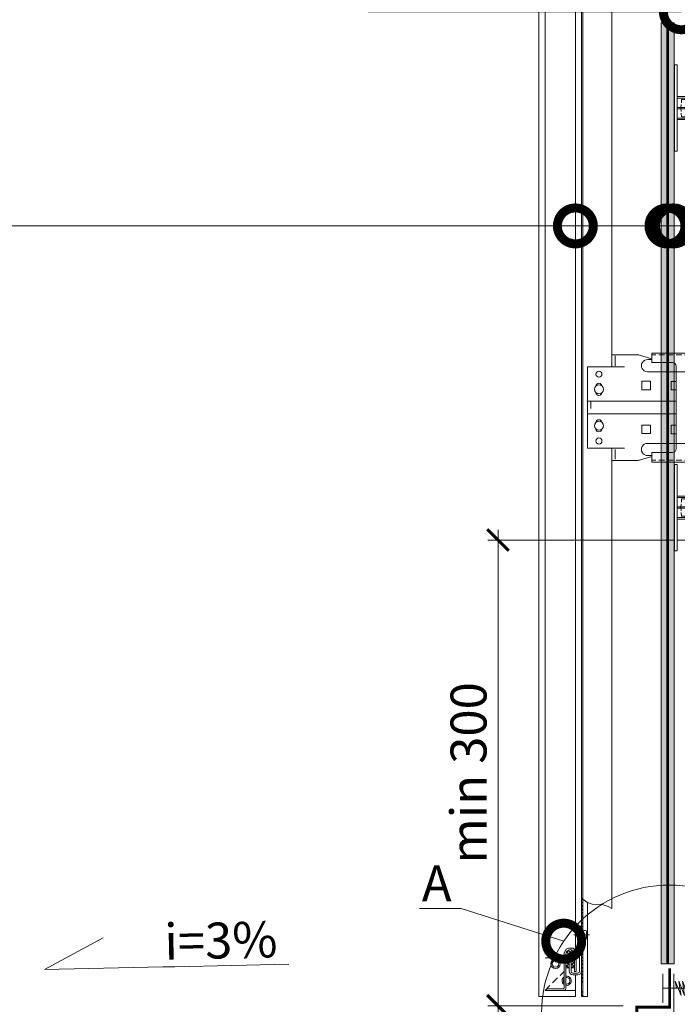
# Model space of a CAD drawing. Units: millimetres. Extents: x 45332 to 181492, y -31745 to 3415.
# Drawn here: x 60765 to 61223, y -14561 to -13877 of the extents above; entities that cross this region are included whole.
import ezdxf
from ezdxf import colors
from ezdxf.entities.mleader import LeaderData, LeaderLine
from ezdxf.math import Vec2, Vec3

# ---------------------------------------------------------------- set-up
doc = ezdxf.new("R2010")
doc.units = ezdxf.units.MM
for name, pattern in [('ACAD_ISO03W100', [30, 12, -18]), ('HIDDEN', [0.375, 0.25, -0.125]), ('K5LT_DASHED', [6, 4, -2]), ('K5LT_THIN', [0]), ('K5LT_THIN_INCLUDED_TO_HATCHING', [0]), ('Штриховая', [6, 2, -2, 2])]:
    doc.linetypes.add(name, pattern=pattern)
doc.layers.get('0').update_dxf_attribs({"lineweight": 30})
doc.layers.get('DEFPOINTS').update_dxf_attribs({"color": 251, "lineweight": 0})
doc.layers.add('TN-АННОТАЦИИ', color=7, linetype='Continuous', lineweight=20, true_color=0x000000)
doc.layers.add('TN-АННТОТАЦИИ', color=7, linetype='Continuous', lineweight=20, true_color=0x000000)
for name, color, linetype, lineweight in [('TN-КРЕПЕЖ', 7, 'Continuous', 15), ('TN-РАЗМЕРЫ', 184, 'Continuous', 15), ('TN-СТЯЖКА', 252, 'Continuous', 15), ('ТН_Крепеж', 7, 'Continuous', 15)]:
    doc.layers.add(name, color=color, linetype=linetype, lineweight=lineweight)
doc.layers.add('Стеклосетка', color=7, linetype='ACAD_ISO03W100')
doc.styles.add('TN-Текст', font='isocpeur.ttf')
doc.styles.add('TN-Текст-Аннотативный', font='isocpeur.ttf')
doc.dimstyles.new('ПТС-Размеры-Аннотативный$0', dxfattribs={"dimtxt": 2.5, "dimasz": 1.5, "dimexe": 0.7, "dimexo": 1, "dimgap": 0.8, "dimtad": 1, "dimdec": 0, "dimzin": 0, "dimdsep": 46, "dimtxsty": 'TN-Текст-Аннотативный', "dimblk": 'ARCHTICK', "dimcen": 2, "dimdle": 0.7, "dimadec": 0, "dimazin": 0, "dimtfac": 1, "dimtdec": 0, "dimtmove": 1, "dimatfit": 3, "dimfxl": 0.7, "dimtolj": 1, "dimtzin": 0, "dimlwd": -1, "dimlwe": -1, "dimarcsym": 0})
pattern_1 = [(45, (-433.5898, -815.2942), (-1.193817, 1.193817), [])]

# ---------------------------------------------------------------- blocks, each defined once
blk = doc.blocks.new('Фасадный держатель_низ')
at = {"layer": 'ТН_Крепеж', "ltscale": 100}
for points in [[(-17.6, -1.6), (-17.6, -0.4), (-11.2, -0.4, -1), (-9.6, -0.4), (-2.25, -0.4, 1), (-2.25, 0.4), (-9.4, 0.4, 0.810442), (-11.4, 0.4), (-17.6, 0.4), (-17.6, 1.6), (-19.2, 1.4), (-19.2, 0.6), (-19, 0.4), (-19, -0.4), (-19.2, -0.6), (-19.2, -1.4), (-17.6, -1.6)], [(-2.25, -0.4, 2.618034), (-2.25, 0.4, 2.236068)]]:
    blk.add_lwpolyline(points, format="xyb", dxfattribs=at)
for points in [[(-18, 0.6), (-18.6, 0.6), (-18.6, 0.4), (-19, 0.4)], [(-17.6, 0.8), (-18, 0.8), (-18, -0.8), (-17.6, -0.8)], [(-15.6, 0.4), (-15.6, 1.8), (-16.8, 1.8), (-17.6, 1.6)], [(-13.6, 0.4), (-13.6, 1.8), (-14.8, 1.8), (-15.6, 1.6)], [(-11.6, 0.4), (-11.6, 1.8), (-12.8, 1.8), (-13.6, 1.6)], [(-9.6, 0.82), (-9.6, 1.8), (-10.8, 1.8), (-11.6, 1.6)], [(-7.6, 0.4), (-7.6, 1.8), (-8.8, 1.8), (-9.6, 1.6)], [(-5.6, 0.4), (-5.6, 1.8), (-6.8, 1.8), (-7.6, 1.6)], [(-2.6, 1.71), (-4.8, 1.8), (-5.6, 1.6)], [(-2.4, 0.4), (-2.4, 1.8), (-2.6, 1.8), (-2.6, 0.4)], [(-2.2, 1.69), (-2.4, 1.7)], [(-2, 0.57), (-2, 1.8), (-2.2, 1.8), (-2.2, 0.45)], [(-1.8, 1.67), (-2, 1.68)], [(-1.6, 0.57), (-1.6, 1.8), (-1.8, 1.8), (-1.8, 0.6)], [(-1.4, 1.66), (-1.6, 1.67)], [(-1.4, -0.45), (-1.4, -1.8), (-1.2, -1.8), (-1.2, 1.8), (-1.4, 1.8), (-1.4, 0.45)], [(-1, 1.64), (-1.2, 1.65)], [(-0.8, -1.63), (0, -1.6), (0, 1.6), (-0.8, 1.63)], [(-18, -0.6), (-18.6, -0.6), (-18.6, -0.4), (-19, -0.4)], [(-15.6, -0.4), (-15.6, -1.8), (-16.8, -1.8), (-17.6, -1.6)], [(-13.6, -0.4), (-13.6, -1.8), (-14.8, -1.8), (-15.6, -1.6)], [(-11.6, -0.4), (-11.6, -1.8), (-12.8, -1.8), (-13.6, -1.6)], [(-9.6, -0.4), (-9.6, -1.8), (-10.8, -1.8), (-11.6, -1.6)], [(-7.6, -0.4), (-7.6, -1.8), (-8.8, -1.8), (-9.6, -1.6)], [(-5.6, -0.4), (-5.6, -1.8), (-6.8, -1.8), (-7.6, -1.6)], [(-2.6, -1.71), (-4.8, -1.8), (-5.6, -1.6)], [(-2.6, -0.4), (-2.6, -1.8), (-2.4, -1.8), (-2.4, -0.4)], [(-2.2, -1.69), (-2.4, -1.7)], [(-2.2, -0.45), (-2.2, -1.8), (-2, -1.8), (-2, -0.57)], [(-1.8, -1.68), (-2, -1.68)], [(-1.8, -0.6), (-1.8, -1.8), (-1.6, -1.8), (-1.6, -0.57)], [(-1.4, -1.66), (-1.6, -1.67)], [(-1, -1.64), (-1.2, -1.65)]]:
    blk.add_lwpolyline(points, dxfattribs=at)
at = {"layer": 'ТН_Крепеж', "linetype": 'HIDDEN', "ltscale": 10}
blk.add_lwpolyline([(-13.2, 1), (-13.2, -1)], dxfattribs=at)
at = {"layer": 'ТН_Крепеж', "ltscale": 100}
blk.add_lwpolyline([(-0.8, 1.8), (-1, 1.8), (-1, -1.8), (-0.8, -1.8)], close=True, dxfattribs=at)
blk = doc.blocks.new('Фасадный держатель_верх')
at = {"layer": 'ТН_Крепеж', "ltscale": 100}
for points in [[(9.4, 12), (10.2, 12), (10.2, -12), (9.4, -12)], [(0.2, 1.8), (0, 1.8), (0, -1.8), (0.2, -1.8)], [(0.6, 1.8), (0.4, 1.8), (0.4, -1.8), (0.6, -1.8)], [(1, 1.8), (0.8, 1.8), (0.8, -1.8), (1, -1.8)]]:
    blk.add_lwpolyline(points, close=True, dxfattribs=at)
for points in [[(9.4, 3.2), (5, 3.2), (3, 1.6), (3, -1.6), (5, -3.2), (9.4, -3.2)], [(9.4, 2.8), (5, 2.8), (3, 1.6)], [(5, 2.8), (5, 0.2)], [(0.4, 1.6), (0.2, 1.6)], [(0.8, 1.6), (0.6, 1.6)], [(3, 1.6), (1, 1.6)], [(9.4, -0.2), (5, -0.2), (3, 0), (5, 0.2), (9.4, 0.2)], [(0.4, -1.6), (0.2, -1.6)], [(0.8, -1.6), (0.6, -1.6)], [(3, -1.6), (1, -1.6)], [(9.4, -2.8), (5, -2.8), (3, -1.6)], [(5, -0.2), (5, -2.8)]]:
    blk.add_lwpolyline(points, dxfattribs=at)
blk = doc.blocks.new('*U120')
at = {"color": 1, "lineweight": 0}
blk.add_wipeout([(2, -29), (0, -29), (0, -7), (-11, -7), (-16, -3), (-21, -3), (-21, -3.5), (-21.5, -3.5), (-21.5, -3), (-22, -3), (-22, -3.5), (-22.5, -3.5), (-22.5, -3), (-23, -3), (-23, -3.5), (-23.5, -3.5), (-23.5, -3), (-118.79, -3), (-120.79, -3.08), (-120.79, -3.5), (-121.29, -3.5), (-121.29, -3.1), (-121.79, -3.13), (-121.79, -3.5), (-122.29, -3.5), (-122.29, -3.15), (-122.79, -3.17), (-122.79, -3.5), (-123.29, -3.5), (-123.29, -3.19), (-123.79, -3.21), (-123.79, -3.5), (-124.29, -3.5), (-124.29, -3.23), (-124.79, -3.25), (-124.79, -3.5), (-125.29, -3.5), (-125.29, -3.27), (-130.79, -3.5), (-132.79, -3), (-132.79, -3.5), (-135.79, -3.5), (-137.79, -3), (-137.79, -3.5), (-140.79, -3.5), (-142.79, -3), (-142.79, -3.5), (-145.79, -3.5), (-147.79, -3), (-147.79, -3.5), (-150.79, -3.5), (-152.79, -3), (-152.79, -3.5), (-155.79, -3.5), (-157.79, -3), (-157.79, -3.5), (-160.79, -3.5), (-162.79, -3), (-166.79, -2.5), (-166.79, -0.5), (-166.29, 0), (-166.29, 2), (-166.79, 2.5), (-166.79, 4.5), (-162.79, 5), (-160.79, 5.5), (-157.79, 5.5), (-157.79, 5), (-155.79, 5.5), (-152.79, 5.5), (-152.79, 5), (-150.79, 5.5), (-147.79, 5.5), (-147.79, 5), (-145.79, 5.5), (-142.79, 5.5), (-142.79, 5), (-140.79, 5.5), (-137.79, 5.5), (-137.79, 5), (-135.79, 5.5), (-132.79, 5.5), (-132.79, 5), (-130.79, 5.5), (-125.29, 5.27), (-125.29, 5.5), (-124.79, 5.5), (-124.79, 5.25), (-124.29, 5.23), (-124.29, 5.5), (-123.79, 5.5), (-123.79, 5.21), (-123.29, 5.19), (-123.29, 5.5), (-122.79, 5.5), (-122.79, 5.17), (-122.29, 5.15), (-122.29, 5.5), (-121.79, 5.5), (-121.79, 5.12), (-121.29, 5.1), (-121.29, 5.5), (-120.79, 5.5), (-120.79, 5.08), (-118.79, 5), (-23.5, 5), (-23.5, 5.5), (-23, 5.5), (-23, 5), (-22.5, 5), (-22.5, 5.5), (-22, 5.5), (-22, 5), (-21.5, 5), (-21.5, 5.5), (-21, 5.5), (-21, 5), (-16, 5), (-11, 9), (0, 9), (0, 31), (2, 31)], dxfattribs=at)
at = {"color": 7, "linetype": 'HIDDEN', "ltscale": 10}
blk.add_lwpolyline([(-2.5, 1), (-3, -5), (-5.5, -5, 1), (-6.5, -5), (-12.63, -5), (-16, -3), (-16, -1.5), (-156.29, -1.5), (-161.29, 1), (-156.29, 3.5), (-16, 3.5), (-16, 5), (-12.63, 7), (-6.5, 7, 1), (-5.5, 7), (-3, 7), (-2.5, 1)], format="xyb", dxfattribs=at)
at = {"color": 7, "ltscale": 100}
for points in [[(-23.5, 5), (-118.79, 5)], [(-23.5, -3), (-118.79, -3)]]:
    blk.add_lwpolyline(points, dxfattribs=at)
at = {"color": 7, "xscale": -2.5, "yscale": 2.5, "zscale": 2.5, "rotation": 180}
for name, p in [('Фасадный держатель_верх', (-23.5, 1)), ('Фасадный держатель_низ', (-118.79, 1))]:
    blk.add_blockref(name, p, dxfattribs=at)
blk = doc.blocks.new('_ARCHTICK')
at = {"color": 0, "linetype": 'ByBlock', "ltscale": 10, "const_width": 0.15}
blk.add_lwpolyline([(-0.5, -0.5), (0.5, 0.5)], dxfattribs=at)
blk = doc.blocks.new('*D148')
at = {"layer": 'DEFPOINTS', "color": 0, "transparency": 16777216}
for p in [(61098.08, -14238.49), (61313.08, -14238.49), (61195.09, -14562.33)]:
    blk.add_point(p, dxfattribs=at)
at = {"layer": 'TN-РАЗМЕРЫ', "color": 0, "transparency": 16777216}
for p, q in [((61098.08, -14569.33), (61098.08, -14231.49)), ((61303.08, -14238.49), (61091.08, -14238.49)), ((61185.09, -14562.33), (61091.08, -14562.33))]:
    blk.add_line(p, q, dxfattribs=at)
at = {"layer": 'TN-РАЗМЕРЫ', "color": 0, "transparency": 16777216, "xscale": 15, "yscale": 15, "zscale": 15}
for p, rotation in [((61098.08, -14238.49), 90), ((61098.08, -14562.33), 270)]:
    blk.add_blockref('_ARCHTICK', p, dxfattribs=dict(at, rotation=rotation))
at = {"layer": 'TN-РАЗМЕРЫ', "color": 0, "transparency": 16777216, "insert": (61077.57, -14400.41), "char_height": 25, "attachment_point": 5, "rotation": 90, "style": 'TN-Текст-Аннотативный'}
blk.add_mtext('\\A1;min 300', dxfattribs=at)
blk = doc.blocks.new('*U136')
at = {"color": 7, "lineweight": -2, "ltscale": 100}
for points in [[(0, 0), (0, 20)], [(0, -20), (0, 0), (18.7, 0)], [(23.7, 0), (25.2, -10), (17.2, 10), (18.7, 0)], [(18.7, 0), (79.2, 0)], [(28.7, 0), (30.2, -10), (22.2, 10), (23.7, 0)], [(33.7, 0), (35.2, -10), (27.2, 10), (28.7, 0)], [(38.7, 0), (40.2, -10), (32.2, 10), (33.7, 0)], [(43.7, 0), (45.2, -10), (37.2, 10), (38.7, 0)], [(48.7, 0), (50.2, -10), (42.2, 10), (43.7, 0)], [(53.7, 0), (55.2, -10), (47.2, 10), (48.7, 0)], [(58.7, 0), (60.2, -10), (52.2, 10), (53.7, 0)], [(63.7, 0), (65.2, -10), (57.2, 10), (58.7, 0)], [(68.7, 0), (70.2, -10), (62.2, 10), (63.7, 0)]]:
    blk.add_lwpolyline(points, dxfattribs=at)
blk = doc.blocks.new('*U131')
at = {"lineweight": 13}
h = blk.add_hatch(dxfattribs=at)
h.set_pattern_fill('МЕТАЛЛ', color=252, scale=3.376624, style=0, pattern_type=0)
h.set_pattern_definition(pattern_1)
h.paths.add_polyline_path([(-185.5, -357.08), (-185.5, -376.62), (-185.5, -377.31), (-185.5, -377.97), (-185.5, -380.41), (-184.49, -380.41), (-184.49, -357.99)])
h = blk.add_hatch(dxfattribs=at)
h.set_pattern_fill('МЕТАЛЛ', color=252, scale=3.376624, style=0, pattern_type=0)
h.set_pattern_definition(pattern_1)
h.paths.add_polyline_path([(-185.5, -415.81), (-184.49, -415.81), (-184.49, -384.63), (-185.5, -384.63)])
h = blk.add_hatch(dxfattribs=at)
h.set_pattern_fill('НЕМЕТАЛЛ', color=252, scale=3.376624, style=0, pattern_type=0)
h.set_pattern_definition([(45, (-433.5898, -815.2942), (-1.193817, 1.193817), []), (135, (-433.5898, -815.2942), (-1.193817, -1.193817), [])])
edge = h.paths.add_edge_path()
edge.add_line((-193.94, -405.49), (-193.94, -395.19))
edge.add_line((-193.94, -395.19), (-192.68, -395.19))
edge.add_line((-192.68, -395.19), (-192.68, -405.49))
edge.add_line((-192.68, -405.49), (-190.4, -405.49))
edge.add_line((-190.4, -405.49), (-190.4, -395.88))
edge.add_arc((-193.36, -395.88), 2.95, 0, 180)
edge.add_line((-196.31, -395.88), (-196.31, -405.49))
edge.add_line((-196.31, -405.49), (-193.94, -405.49))
h = blk.add_hatch(dxfattribs=at)
h.set_pattern_fill('МЕТАЛЛ', color=252, scale=3.376624, style=0, pattern_type=0)
h.set_pattern_definition(pattern_1)
h.paths.add_polyline_path([(-184.49, -425.43), (-184.49, -420.58), (-184.49, -420.48), (-185.5, -420.48), (-185.5, -425.43)])
at = {"color": 252, "lineweight": 13, "ltscale": 100}
for p, q in [((-215.05, -425.43), (-215.05, 878.77)), ((-210.83, -395.88), (-210.83, 878.77)), ((-196.19, -392.56), (-197.58, -395.08)), ((-197.58, -395.08), (-197.58, -419.51)), ((-195.85, -394.13), (-196.32, -395.95)), ((-196.32, -395.95), (-196.32, -405.49)), ((-194.45, -391.9), (-196.19, -392.56)), ((-194.43, -393.1), (-195.85, -394.13)), ((-192.16, -391.9), (-194.45, -391.9)), ((-192.8, -392.84), (-194.43, -393.1)), ((-191.15, -393.85), (-192.81, -392.84)), ((-191.32, -391.9), (-192.16, -391.9)), ((-189.72, -393.74), (-191.32, -391.9)), ((-190.4, -395.46), (-191.15, -393.85)), ((-190.4, -405.49), (-190.4, -395.46)), ((-189.14, -395.32), (-189.72, -393.74)), ((-189.14, -408.14), (-189.14, -395.32)), ((-196.98, -398.45), (-210.83, -398.45)), ((-196.31, -405.49), (-196.31, -420.08)), ((-190.4, -408.14), (-190.4, -405.49)), ((-198.42, -421.21), (-210.83, -421.21)), ((-198.36, -420.16), (-210.11, -420.16)), ((-198.42, -421.21), (-189.72, -421.21)), ((-197.9, -420.03), (-198.36, -420.16)), ((-197.61, -421.16), (-198.14, -421.21)), ((-197.65, -419.91), (-197.9, -420.03)), ((-197.58, -419.51), (-197.65, -419.91)), ((-197.05, -420.97), (-197.61, -421.16)), ((-196.58, -420.65), (-197.05, -420.97)), ((-196.31, -420.08), (-196.58, -420.65)), ((-189.72, -421.21), (-189.72, -425.43)), ((-189.72, -425.43), (-215.05, -425.43))]:
    blk.add_line(p, q, dxfattribs=at)
at = {"color": 252, "linetype": 'K5LT_THIN_INCLUDED_TO_HATCHING', "lineweight": 13}
for p, q in [((-189.72, 878.77), (-189.72, -393.74)), ((-185.5, -380.61), (-185.5, 878.77)), ((-184.49, 878.77), (-184.49, -425.43)), ((-164.4, 12.3), (-164.4, 878.77)), ((-164.4, 12.3), (-164.4, 20.75)), ((-5.94, 21.9), (-136.47, 21.9)), ((-136.47, 15.26), (-136.47, 21.9)), ((-162, 19.95), (-162, 13.15)), ((-139.24, 17.34), (-136.47, 17.34)), ((-136.47, 15.26), (-122.12, 15.26)), ((-181.22, -44.25), (-181.22, 12.3)), ((-139.59, 8.94), (-119.58, 8.94)), ((-119.58, 12.73), (-119.58, -44.68)), ((-6.78, 8.98), (-119.58, 8.98)), ((-181.78, -11.59), (-119.58, -11.59)), ((-181.22, -20.36), (-119.58, -20.36)), ((-139.59, -40.89), (-119.58, -40.89)), ((-6.78, -40.93), (-119.58, -40.93)), ((-164.4, -364.19), (-164.4, -44.25)), ((-162, -51.89), (-162, -45.1)), ((-136.47, -53.84), (-136.47, -47.21)), ((-136.47, -47.21), (-122.12, -47.21)), ((-139.24, -49.29), (-136.47, -49.29)), ((-5.94, -53.84), (-136.47, -53.84)), ((-184.49, -416.26), (-184.49, -357.99)), ((-181.28, -425.43), (-181.28, -360.12)), ((-190.87, -382.66), (-179.93, -382.66)), ((-188.16, -380.78), (-188.16, -384.54)), ((-186.77, -376.62), (-186.77, -380.61)), ((-185.5, -376.62), (-186.77, -376.62)), ((-186.77, -378.56), (-186.77, -382.66)), ((-186.77, -380.61), (-184.49, -380.61)), ((-186.77, -386.76), (-186.77, -382.66)), ((-185.5, -376.62), (-185.5, -380.41)), ((-185.5, -380.41), (-185.5, -377.31)), ((-185.5, -377.97), (-185.5, -380.41)), ((-186.77, -384.71), (-186.77, -407.85)), ((-186.77, -384.71), (-184.49, -384.71)), ((-185.5, -399.95), (-185.5, -384.63)), ((-185.5, -384.63), (-185.5, -415.81)), ((-185.5, -384.63), (-185.5, -415.63)), ((-185.5, -401.05), (-185.5, -384.71)), ((-184.49, -388.08), (-184.49, -393.83)), ((-192.68, -395.19), (-193.94, -395.19)), ((-193.94, -395.19), (-193.94, -407.85)), ((-192.68, -407.85), (-192.68, -395.19)), ((-184.49, -395.82), (-184.49, -401.57)), ((-184.49, -403.56), (-184.49, -409.31)), ((-200.33, -410.71), (-197.58, -407.96)), ((-196.31, -405.49), (-193.94, -405.49)), ((-192.68, -405.49), (-190.4, -405.49)), ((-188.03, -409.12), (-191.41, -409.12)), ((-191.41, -410.38), (-188.03, -410.38)), ((-190.4, -408.14), (-189.14, -408.14)), ((-189.72, -410.38), (-189.72, -425.43)), ((-205.58, -415.96), (-202.14, -412.53)), ((-185.5, -415.81), (-185.5, -425.43)), ((-210.83, -421.21), (-207.39, -417.78)), ((-181.28, -425.43), (-185.5, -425.43))]:
    blk.add_line(p, q, dxfattribs=at)
at = {"color": 252, "linetype": 'K5LT_THIN', "lineweight": 13}
for p, q in [((-164.4, 20.75), (-146.23, 20.75)), ((-136.47, 17.96), (-145, 20.56)), ((-181.22, 12.3), (-155.62, 12.3)), ((-143.44, 2.28), (-143.44, -3.63)), ((-143.44, 2.28), (-137.54, 2.28)), ((-137.54, 2.28), (-137.54, -3.63)), ((-143.44, -3.63), (-137.54, -3.63)), ((-143.44, -28.11), (-143.44, -34.02)), ((-143.44, -28.11), (-137.54, -28.11)), ((-143.44, -34.02), (-137.54, -34.02)), ((-137.54, -28.11), (-137.54, -34.02)), ((-181.22, -44.25), (-155.62, -44.25)), ((-164.4, -52.7), (-146.23, -52.7)), ((-136.47, -49.91), (-145, -52.51)), ((-185.5, -406.95), (-185.5, -410.72))]:
    blk.add_line(p, q, dxfattribs=at)
at = {"color": 252, "linetype": 'K5LT_DASHED', "lineweight": 13}
for p, q in [((-7.71, 20.65), (-136.47, 20.65)), ((-7.71, -52.6), (-136.47, -52.6))]:
    blk.add_line(p, q, dxfattribs=at)
at = {"color": 252, "lineweight": 13}
for p in [(-178.97, -16.62), (-178.97, -14.96)]:
    blk.add_line(p, (-178.97, -11.95), dxfattribs=at)
at = {"color": 252, "linetype": 'K5LT_THIN', "lineweight": 13}
for points in [[(-119.58, 2.17), (-123.12, 2.17), (-123.12, -3.73), (-119.58, -3.73)], [(-119.58, -28.21), (-123.12, -28.21), (-123.12, -34.12), (-119.58, -34.12)]]:
    blk.add_lwpolyline(points, dxfattribs=at)
at = {"color": 252, "linetype": 'K5LT_THIN_INCLUDED_TO_HATCHING', "lineweight": 13}
blk.add_lwpolyline([(-185.5, -357.08), (-181.77, -359.86), (-178, -361.28), (-175.35, -361.35), (-171.69, -361.28), (-166.96, -362.76), (-164.4, -364.19)], dxfattribs=at)
blk.add_lwpolyline([(-183.5, -379.53), (-182.98, -379.53, -0.414214), (-181.99, -380.51), (-181.99, -384.81, -0.414214), (-182.98, -385.79), (-183.5, -385.79, -0.414214), (-184.49, -384.81), (-184.49, -380.51, -0.414214), (-183.5, -379.53)], format="xyb", dxfattribs=at)
at = {"color": 252, "linetype": 'K5LT_THIN', "lineweight": 13}
for centre in [(-173.34, 7.24), (-173.34, -39.19)]:
    blk.add_circle(centre, 2.11, dxfattribs=at)
at = {"color": 252, "linetype": 'K5LT_THIN_INCLUDED_TO_HATCHING', "lineweight": 13}
for centre, radius in [((-173.34, -3.31), 3.13), ((-173.34, -28.64), 3.13), ((-203.5, -402.74), 3.21), ((-203.5, -402.74), 2.26)]:
    blk.add_circle(centre, radius, dxfattribs=at)
at = {"color": 252, "linetype": 'K5LT_THIN', "lineweight": 13}
for centre, radius, start, end in [((-146.23, 16.53), 4.22, 73.03219, 90), ((-173.34, -1.2), 2.11, 5.78954, 174.21046), ((-173.34, -5.42), 2.11, 185.78954, 354.21046), ((-173.34, -26.53), 2.11, 5.78954, 174.21046), ((-173.34, -30.75), 2.11, 185.78954, 354.21046), ((-146.23, -48.47), 4.22, 270, 286.96781)]:
    blk.add_arc(centre, radius, start, end, dxfattribs=at)
at = {"color": 252, "linetype": 'K5LT_THIN_INCLUDED_TO_HATCHING', "lineweight": 13}
for centre, radius, start, end in [((-139.59, 13.15), 4.21, 85.2248, 270), ((-122.12, 12.73), 2.53, 0, 90), ((-139.59, -45.1), 4.21, 90, 274.7752), ((-122.12, -44.68), 2.53, 270, 0), ((-184.63, -381.45), 3.59, 126.47585, 169.31541), ((-184.63, -383.87), 3.59, 190.68459, 233.52415), ((-191.41, -407.85), 2.53, 180, 270), ((-191.41, -407.85), 1.27, 180, 270), ((-188.03, -407.85), 1.27, 270, 0), ((-188.03, -407.85), 2.53, 270, 0), ((-195.77, -414.49), 3.21, 124.35631, 235.64369), ((-195.77, -414.49), 2.26, 143.35838, 216.64162), ((-195.77, -414.49), 3.21, 260.23539, 99.76461), ((-195.77, -414.49), 2.26, 256.0461, 103.9539)]:
    blk.add_arc(centre, radius, start, end, dxfattribs=at)
blk = doc.blocks.new('_None')
blk = doc.blocks.new('_DotSmall')
at = {"color": 0, "linetype": 'ByBlock', "const_width": 0.5}
blk.add_lwpolyline([(-0.0625, 0, 1), (0.0625, 0, 1)], format="xyb", close=True, dxfattribs=at)

msp = doc.modelspace()

# ---------------------------------------------------------------- linework, layer by layer
at = {"color": 34, "lineweight": 13}
msp.add_lwpolyline([(60039.3, -14879.6), (61211.08, -14800.68, 0.393989), (61220.4, -14790.72), (61220.42, -14540.17)], format="xyb", dxfattribs=at)
at = {"layer": 'TN-АННТОТАЦИИ'}
msp.add_circle((61217.46, -14567.4), 89.04, dxfattribs=at)
at = {"layer": 'TN-КРЕПЕЖ', "const_width": 2}
msp.add_lwpolyline([(61217.46, -14536.23), (61217.46, -14563.23), (61194.6, -14563.23), (61194.6, -14608.23)], dxfattribs=at)
at = {"layer": 'Стеклосетка', "linetype": 'Штриховая', "const_width": 2}
msp.add_lwpolyline([(61216.13, -13878.95), (61216.13, -14533.22)], dxfattribs=at)

# ---------------------------------------------------------------- block references
at = {"layer": 'ТН_Крепеж', "ltscale": 100, "rotation": 180}
msp.add_blockref('*U120', (61222.82, -13937.22), dxfattribs=at)
at = {"layer": 'ТН_Крепеж', "ltscale": 100, "xscale": 0.5, "yscale": 0.5, "zscale": 0.5}
msp.add_blockref('*U136', (61212.79, -14550.17), dxfattribs=at)

# ---------------------------------------------------------------- dimensions: what is measured, and where the dimension line sits
at = {"layer": 'TN-РАЗМЕРЫ'}
dim = msp.add_linear_dim(base=(61098.08, -14238.49), p1=(61195.09, -14562.33), p2=(61313.08, -14238.49), angle=90, text='min 300', dimstyle='ПТС-Размеры-Аннотативный$0', override={"dimscale": 0, "dimtix": 0, "dimtofl": 1, "dimtmove": 1, "dimatfit": 3}, dxfattribs=at)
dim.commit()
dim.dimension.update_dxf_attribs({"geometry": '*D148', "text_midpoint": (61077.57, -14400.41)})

# ---------------------------------------------------------------- leaders
at = {"layer": 'TN-АННОТАЦИИ'}
ml = msp.add_multileader_mtext('Standard', dxfattribs=at)
ml.set_content('Навесная фасадная система ', color=256, style='TN-Текст')
ml.set_leader_properties(color=256, linetype='ByLayer', lineweight=-1)
ml.set_arrow_properties(name='DOTSMALL')
ml.build(insert=Vec2(0, 0))
ml.multileader.update_dxf_attribs({"text_left_attachment_type": 6, "text_right_attachment_type": 6, "dogleg_length": 100, "arrow_head_size": 50, "scale": 10})
ctx = ml.context
ctx.base_point, ctx.scale, ctx.char_height, ctx.arrow_head_size, ctx.landing_gap_size, ctx.plane_origin = Vec3(59907.71, -13628.75), 10, 25, 50, 0, Vec3(57797, -14774.73)
ctx.left_attachment, ctx.right_attachment, ctx.text_align_type = 6, 6, 1
notes = []
notes.append((ctx, [(1, (1, 1, 0), (59899.53, -13628.75), (1, 0), 8.18, [(0, [(61151.9, -14020.11), (59899.53, -14020.25)], 0, [])])]))
ctx.mtext.insert, ctx.mtext.alignment, ctx.mtext.line_spacing_style, ctx.mtext.flow_direction = Vec3(60131.46, -13596.25), 2, 2, 5
ml = msp.add_multileader_mtext('Standard', dxfattribs=at)
ml.set_content('{\\fISOCPEUR|b1|i0|c204|p34;А}', color=256, style='TN-Текст')
ml.set_leader_properties(color=256, linetype='ByLayer', lineweight=-1)
ml.set_arrow_properties(name='DOTSMALL')
ml.build(insert=Vec2(0, 0))
ml.multileader.update_dxf_attribs({"text_left_attachment_type": 6, "text_right_attachment_type": 6, "dogleg_length": 100, "arrow_head_size": 50, "scale": 10})
ctx = ml.context
ctx.base_point, ctx.scale, ctx.char_height, ctx.arrow_head_size, ctx.landing_gap_size, ctx.plane_origin, ctx.plane_x_axis, ctx.plane_y_axis = Vec3(61046.58, -14494.71), 10, 25, 50, 0, Vec3(63006.33, -13696.45), Vec3(1, -0.000008), Vec3(0.000008, 1)
ctx.left_attachment, ctx.right_attachment, ctx.text_align_type = 6, 6, 1
notes.append((ctx, [(1, (1, 1, 0), (61072.51, -14494.71), (-1, 0.000008), 8.18, [(0, [(61143.79, -14517.39)], 0, [])])]))
ctx.mtext.insert, ctx.mtext.text_direction, ctx.mtext.rotation, ctx.mtext.width, ctx.mtext.alignment, ctx.mtext.line_spacing_style, ctx.mtext.flow_direction = Vec3(61055.46, -14464.71), Vec3(1, -0.000008), 6.283177, 6.758, 2, 2, 5
ml = msp.add_multileader_mtext('Standard', dxfattribs=at)
ml.set_content('i=3%', color=256, style='TN-Текст')
ml.set_leader_properties(color=256, linetype='ByLayer', lineweight=-1)
ml.set_arrow_properties(name='NONE')
ml.build(insert=Vec2(0, 0))
ml.multileader.update_dxf_attribs({"text_left_attachment_type": 6, "text_right_attachment_type": 6, "dogleg_length": 100, "arrow_head_size": 40, "scale": 10})
ctx = ml.context
ctx.base_point, ctx.scale, ctx.char_height, ctx.arrow_head_size, ctx.landing_gap_size, ctx.plane_origin, ctx.plane_x_axis, ctx.plane_y_axis = Vec3(60873.16, -14535.11), 10, 25, 40, 0, Vec3(58789.71, -15758.33), Vec3(0.999742, 0.02272), Vec3(-0.02272, 0.999742)
ctx.left_attachment, ctx.right_attachment, ctx.text_align_type = 6, 6, 1
notes.append((ctx, [(1, (1, 1, 0), (60864.98, -14535.3), (0.999742, 0.02272), 8.18, [(0, [(60823.42, -14515.14), (60782.65, -14537.17)], 0, [])])]))
ctx.mtext.insert, ctx.mtext.text_direction, ctx.mtext.rotation, ctx.mtext.alignment, ctx.mtext.line_spacing_style, ctx.mtext.flow_direction = Vec3(60904.97, -14504.38), Vec3(0.999742, 0.02272), 0.022722, 2, 2, 5
for ctx, leaders in notes:
    for number, flags, end, landing, length, lines in leaders:
        leader = LeaderData()
        leader.index, (leader.has_last_leader_line, leader.has_dogleg_vector, leader.attachment_direction) = number, flags
        leader.last_leader_point, leader.dogleg_vector, leader.dogleg_length = Vec3(end), Vec3(landing), length
        for number, points, colour, breaks in lines:
            line = LeaderLine()
            line.index, line.vertices, line.color, line.breaks = number, Vec3.list(points), colors.encode_raw_color(colour), breaks
            leader.lines.append(line)
        ctx.leaders.append(leader)

# ---------------------------------------------------------------- next in the draw order: block references
at = {"layer": 'ТН_Крепеж', "ltscale": 100, "rotation": 180}
msp.add_blockref('*U120', (61222.82, -14214.93), dxfattribs=at)

# ---------------------------------------------------------------- next in the draw order: leaders
at = {"layer": 'TN-АННОТАЦИИ'}
ml = msp.add_multileader_mtext('Standard', dxfattribs=at)
ml.set_content('{\\C256;\\c0;Штукатурно-клеевая смесь ТЕХНОНИКОЛЬ 220 для XPS}', color=256, style='TN-Текст')
ml.set_leader_properties(color=256, linetype='ByLayer', lineweight=-1)
ml.set_arrow_properties(name='DOTSMALL')
ml.build(insert=Vec2(0, 0))
ml.multileader.update_dxf_attribs({"text_left_attachment_type": 6, "text_right_attachment_type": 6, "dogleg_length": 100, "arrow_head_size": 50, "scale": 10})
ctx = ml.context
ctx.base_point, ctx.scale, ctx.char_height, ctx.arrow_head_size, ctx.landing_gap_size, ctx.plane_origin = Vec3(59907.71, -13668.75), 10, 25, 50, 0, Vec3(57797, -14814.73)
ctx.left_attachment, ctx.right_attachment, ctx.text_align_type = 6, 6, 1
notes = []
notes.append((ctx, [(1, (1, 1, 0), (59899.53, -13668.75), (1, 0), 8.18, [(0, [(61215.63, -14020.1), (59899.53, -14020.25)], 0, [])])]))
ctx.mtext.insert, ctx.mtext.alignment, ctx.mtext.line_spacing_style, ctx.mtext.flow_direction = Vec3(60347.71, -13636.25), 2, 2, 5
ml = msp.add_multileader_mtext('Standard', dxfattribs=at)
ml.set_content('Сетка фасадная ТЕХНОНИКОЛЬ 2000', color=256, style='TN-Текст')
ml.set_leader_properties(color=256, linetype='ByLayer', lineweight=-1)
ml.set_arrow_properties(name='DOTSMALL')
ml.build(insert=Vec2(0, 0))
ml.multileader.update_dxf_attribs({"text_left_attachment_type": 6, "text_right_attachment_type": 6, "dogleg_length": 100, "arrow_head_size": 50, "scale": 10})
ctx = ml.context
ctx.base_point, ctx.scale, ctx.char_height, ctx.arrow_head_size, ctx.landing_gap_size, ctx.plane_origin = Vec3(59907.71, -13708.75), 10, 25, 50, 0, Vec3(57797, -14854.73)
ctx.left_attachment, ctx.right_attachment, ctx.text_align_type = 6, 6, 1
notes.append((ctx, [(1, (1, 1, 0), (59899.53, -13708.75), (1, 0), 8.18, [(0, [(61220.13, -14020.1), (59899.53, -14020.25)], 0, [])])]))
ctx.mtext.insert, ctx.mtext.alignment, ctx.mtext.line_spacing_style, ctx.mtext.flow_direction = Vec3(60195.21, -13676.25), 2, 2, 5
ml = msp.add_multileader_mtext('Standard', dxfattribs=at)
ml.set_content('Экструзионный пенополистирол ТЕХНОНИКОЛЬ CARBON', color=256, style='TN-Текст')
ml.set_leader_properties(color=256, linetype='ByLayer', lineweight=-1)
ml.set_arrow_properties(name='DOTSMALL')
ml.build(insert=Vec2(0, 0))
ml.multileader.update_dxf_attribs({"text_left_attachment_type": 6, "text_right_attachment_type": 6, "dogleg_length": 100, "arrow_head_size": 50, "scale": 10})
ctx = ml.context
ctx.base_point, ctx.scale, ctx.char_height, ctx.arrow_head_size, ctx.landing_gap_size, ctx.plane_origin = Vec3(59907.71, -13748.75), 10, 25, 50, 0, Vec3(57797, -14854.73)
ctx.left_attachment, ctx.right_attachment, ctx.text_align_type = 6, 6, 1
notes.append((ctx, [(1, (1, 1, 0), (59899.53, -13748.75), (1, 0), 8.18, [(0, [(61272.13, -14020.1), (59899.53, -14020.25)], 0, [])])]))
ctx.mtext.insert, ctx.mtext.alignment, ctx.mtext.line_spacing_style, ctx.mtext.flow_direction = Vec3(60338.34, -13716.25), 2, 2, 5
for ctx, leaders in notes:
    for number, flags, end, landing, length, lines in leaders:
        leader = LeaderData()
        leader.index, (leader.has_last_leader_line, leader.has_dogleg_vector, leader.attachment_direction) = number, flags
        leader.last_leader_point, leader.dogleg_vector, leader.dogleg_length = Vec3(end), Vec3(landing), length
        for number, points, colour, breaks in lines:
            line = LeaderLine()
            line.index, line.vertices, line.color, line.breaks = number, Vec3.list(points), colors.encode_raw_color(colour), breaks
            leader.lines.append(line)
        ctx.leaders.append(leader)

# ---------------------------------------------------------------- next in the draw order: hatches: boundary and pattern name
at = {"layer": 'TN-СТЯЖКА'}
h = msp.add_hatch(dxfattribs=at)
h.set_pattern_fill('AR-SAND', color=256, scale=0.1)
h.set_pattern_definition([(37.5, (59952.2052, -16481.017), (-0.160003, 4.8941324), [0, -3.8608, 0, -4.318, 0, -4.1275]), (7.5, (59952.205, -16481.017), (4.495233, 7.168251), [0, -2.0828, 0, -3.4798, 0, -1.3335]), (327.5, (59949.081, -16481.017), (7.909924, 0.014372), [0, -1.27, 0, -4.572, 0, -5.969]), (317.5, (59949.081, -16481.017), (7.635565, 2.229293), [0, -0.635, 0, -2.9972, 0, -3.429])])
h.paths.add_polyline_path([(61211.63, -14533.22), (61220.63, -14533.22), (61220.63, -13878.95), (61211.63, -13878.95)])

# ---------------------------------------------------------------- next in the draw order: linework, layer by layer
msp.add_lwpolyline([(61211.63, -14533.22), (61220.63, -14533.22), (61220.63, -13878.95), (61211.63, -13878.95)], close=True, dxfattribs=at)

# ---------------------------------------------------------------- next in the draw order: block references
msp.add_blockref('*U131', (61341.62, -14130.43))

# ---------------------------------------------------------------- next in the draw order: leaders
at = {"layer": 'TN-АННОТАЦИИ'}
ml = msp.add_multileader_mtext('Standard', dxfattribs=at)
ml.set_content('\\A1;4', color=256, style='TN-Текст')
ml.set_leader_properties(color=256, linetype='ByLayer', lineweight=-1)
ml.set_arrow_properties(name='DOTSMALL')
ml.build(insert=Vec2(0, 0))
ml.multileader.update_dxf_attribs({"text_left_attachment_type": 6, "text_right_attachment_type": 6, "dogleg_length": 100, "arrow_head_size": 50, "scale": 10})
ctx = ml.context
ctx.base_point, ctx.scale, ctx.char_height, ctx.arrow_head_size, ctx.landing_gap_size, ctx.plane_origin = Vec3(61011.8, -13871.21), 10, 25, 50, 0, Vec3(60183.18, -14638.32)
ctx.left_attachment, ctx.right_attachment, ctx.text_align_type = 6, 6, 1
notes = []
notes.append((ctx, [(0, (1, 1, 0), (61034.98, -13871.21), (-1, 0), 8.18, [(0, [(61225.66, -13871.21)], 0, [])])]))
ctx.mtext.insert, ctx.mtext.alignment, ctx.mtext.line_spacing_style, ctx.mtext.flow_direction = Vec3(61019.3, -13841.21), 2, 2, 5
ctx.mtext.has_bg_fill, ctx.mtext.bg_color, ctx.mtext.bg_scale_factor, ctx.mtext.bg_transparency, ctx.mtext.use_window_bg_color = 1, -1027028792, 1.5, 0, 1
for ctx, leaders in notes:
    for number, flags, end, landing, length, lines in leaders:
        leader = LeaderData()
        leader.index, (leader.has_last_leader_line, leader.has_dogleg_vector, leader.attachment_direction) = number, flags
        leader.last_leader_point, leader.dogleg_vector, leader.dogleg_length = Vec3(end), Vec3(landing), length
        for number, points, colour, breaks in lines:
            line = LeaderLine()
            line.index, line.vertices, line.color, line.breaks = number, Vec3.list(points), colors.encode_raw_color(colour), breaks
            leader.lines.append(line)
        ctx.leaders.append(leader)

doc.saveas('drawing.dxf')
